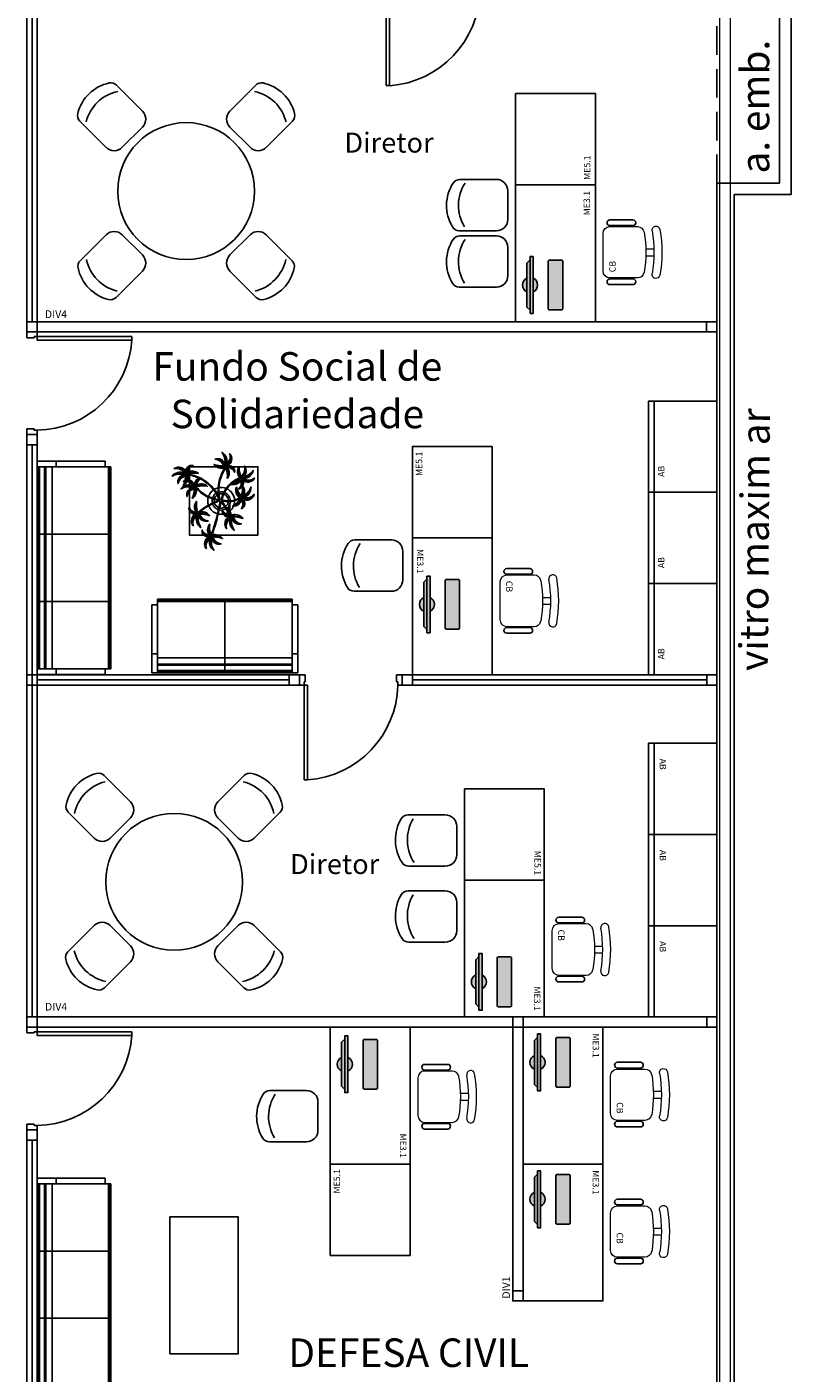
# Model space of a CAD drawing. Units: millimetres. Extents: x 2994 to 3721, y 898 to 1448.
# Drawn here: x 3514 to 3521, y 1339 to 1351 of the extents above; entities that cross this region are included whole.
import ezdxf

# ---------------------------------------------------------------- set-up
doc = ezdxf.new("R2010")
doc.units = ezdxf.units.MM
doc.linetypes.add('CONTINUO', pattern=[0])
doc.linetypes.add('HIDDEN', pattern=[0.375, 0.25, -0.125])
for name, color, linetype in [('_ARQ_DIV_INTERNA', 2, 'Continuous'), ('_ARQ_MOB', 8, 'Continuous'), ('_PAREDE', 7, 'CONTINUO'), ('AR-DIVISÓRIA', 2, 'Continuous'), ('AR-ESPECIFICAÇÕES', 1, 'Continuous'), ('ARQ-esquadrias', 2, 'Continuous'), ('ARQ-MOB', 1, 'Continuous'), ('ARQ-mobiliario', 1, 'Continuous'), ('arq-Portas', 3, 'Continuous'), ('ARQ-Z-TXT-re100', 2, 'Continuous'), ('EQUIPAMENTOS ATRIBUTADOS V1', 7, 'Continuous'), ('EQUIPAMENTOS ATRIBUTADOS V2', 6, 'Continuous'), ('mobiliário atributado', 8, 'Continuous'), ('PAREDE', 84, 'Continuous'), ('PROJEÇÃO', 8, 'HIDDEN'), ('vegetação', 74, 'Continuous')]:
    doc.layers.add(name, color=color, linetype=linetype)
doc.layers.add('Alvenaria', color=5, linetype='Continuous', lineweight=30)
doc.layers.add('VIDRO', color=140, linetype='Continuous', lineweight=5)
doc.styles.add('100RE100', font='arial.ttf', dxfattribs={"height": 0.25})
doc.styles.add('ARIAL', font='arial.ttf')
doc.styles.add('ROMANS', font='romans', dxfattribs={"height": 0.2})
doc.styles.add('SIMPLEX', font='simplex', dxfattribs={"height": 0.2})

# ---------------------------------------------------------------- blocks, each defined once
blk = doc.blocks.new('PAREDES')
at = {"layer": 'PAREDE', "linetype": 'CONTINUO'}
for p, q in [((109418.245, -75595.511), (109418.245, -75610.011)), ((109418.395, -75610.111), (109418.395, -75595.711)), ((109417.745, -75610.011), (109417.745, -75627.561)), ((109417.745, -75610.011), (109418.245, -75610.011)), ((109417.845, -75610.111), (109418.395, -75610.111)), ((109417.845, -75610.111), (109417.845, -75627.461))]:
    blk.add_line(p, q, dxfattribs=at)
at = {"layer": 'PROJEÇÃO'}
blk.add_line((109418.395, -75610.111), (109418.395, -75627.461), dxfattribs=at)
at = {"layer": 'VIDRO', "linetype": 'Continuous', "lineweight": 5}
blk.add_lwpolyline([(109418.279, -75595.765), (109418.368, -75595.765), (109418.368, -75628.987), (109418.279, -75628.987)], close=True, dxfattribs=at)
blk = doc.blocks.new('AT4')
at = {"color": 7, "linetype": 'ByBlock'}
for p, q in [((0, 0), (0, -59.5)), ((0, 0), (5, 0)), ((5, 0), (5, -59.5)), ((182, 0), (182, -59.5)), ((182, 0), (187, 0)), ((187, 0), (187, -59.5)), ((0, -16.5), (5, -16.5)), ((187, -16.5), (182, -16.5)), ((0, -59.5), (5, -59.5)), ((187, -59.5), (182, -59.5))]:
    blk.add_line(p, q, dxfattribs=at)
at = {"linetype": 'ByBlock'}
for p, q in [((5, 0), (182, 0)), ((64, -1), (5, -1)), ((64, -2), (5, -2)), ((64, -6.5), (5, -6.5)), ((64, -7.5), (5, -7.5)), ((123, -1), (64, -1)), ((64, -1), (64, -64.5)), ((123, -2), (64, -2)), ((123, -6.5), (64, -6.5)), ((123, -7.5), (64, -7.5)), ((123, -1), (182, -1)), ((123, -1), (123, -64.5)), ((123, -2), (182, -2)), ((123, -6.5), (182, -6.5)), ((123, -7.5), (182, -7.5)), ((64, -13), (5, -13)), ((123, -13), (64, -13)), ((123, -13), (182, -13)), ((5, -59.5), (5, -64.5)), ((64, -62.5), (5, -62.5)), ((64, -63.5), (5, -63.5)), ((64, -64.5), (5, -64.5)), ((123, -62.5), (64, -62.5)), ((123, -63.5), (64, -63.5)), ((123, -64.5), (64, -64.5)), ((123, -62.5), (182, -62.5)), ((123, -63.5), (182, -63.5)), ((123, -64.5), (182, -64.5)), ((182, -59.5), (182, -64.5))]:
    blk.add_line(p, q, dxfattribs=at)
blk = doc.blocks.new('COMPUTADOR')
at = {"layer": 'EQUIPAMENTOS ATRIBUTADOS V2'}
blk.add_hatch(color=255, dxfattribs=at).paths.add_polyline_path([(24.6, 10.2), (21.8, 10.2), (19, 13), (5.7, 13, 0.644926), (-6.4, 13), (-19.7, 13), (-22.4, 10.2), (-25.2, 10.2), (-25.2, 7.5), (-6.4, 7.5, 0.644926), (5.7, 7.5), (24.6, 7.5)])
h = blk.add_hatch(color=255, dxfattribs=at)
edge = h.paths.add_edge_path()
edge.add_ellipse((20.5, -17.5), major_axis=(0, 0.996), ratio=1, start_angle=180, end_angle=270)
edge.add_line((21.5, -17.5), (21.5, -6.8))
edge.add_ellipse((20.5, -6.8), major_axis=(0, 0.996), ratio=1, start_angle=270, end_angle=360)
edge.add_line((20.5, -5.8), (-21.1, -5.8))
edge.add_ellipse((-21.1, -6.8), major_axis=(0, 0.996), ratio=1, start_angle=360, end_angle=450)
edge.add_line((-22.1, -6.8), (-22.1, -17.5))
edge.add_ellipse((-21.1, -17.5), major_axis=(0, 0.996), ratio=1, start_angle=90, end_angle=180)
edge.add_line((-21.1, -18.4), (20.5, -18.4))
at = {"layer": 'EQUIPAMENTOS ATRIBUTADOS V1'}
for points in [[(-22.4, 10.2), (-19.7, 13), (19, 13), (21.8, 10.2)], [(-25.2, 10.2), (-25.2, 7.5), (24.6, 7.5), (24.6, 10.2)]]:
    blk.add_lwpolyline(points, close=True, dxfattribs=at)
at = {"layer": 'EQUIPAMENTOS ATRIBUTADOS V1', "extrusion": (-2.7133e-15, 1.29643e-14, -1)}
blk.add_lwpolyline([(-20.5, -18.4, -0.414214), (-21.5, -17.5), (-21.5, -6.8, -0.414214), (-20.5, -5.8), (21.1, -5.8, -0.414214), (22.1, -6.8), (22.1, -17.5, -0.414214), (21.1, -18.4)], format="xyb", close=True, dxfattribs=at)
at = {"layer": 'EQUIPAMENTOS ATRIBUTADOS V1'}
for start, end in [(24.362, 155.638), (204.362, 335.638)]:
    blk.add_arc((-0.3, 10.2), 6.64, start, end, dxfattribs=at)
at = {"layer": 'EQUIPAMENTOS ATRIBUTADOS V2', "style": 'ROMANS', "flags": 1}
blk.add_attdef('EQUIPAMENTO', (-58.4, -7.6), '', height=12.5, dxfattribs=at)
blk = doc.blocks.new('cadeiracombraço')
at = {"layer": '_ARQ_MOB'}
for p, q in [((-0.085, -0.079), (0.117, -0.079)), ((-0.085, -0.129), (0.117, -0.129)), ((-0.085, -0.137), (-0.085, -0.129)), ((0.036, -0.137), (0.036, -0.129)), ((-0.085, -0.587), (-0.085, -0.596)), ((0.036, -0.587), (0.036, -0.596)), ((-0.085, -0.596), (0.117, -0.596)), ((-0.085, -0.646), (0.117, -0.646))]:
    blk.add_line(p, q, dxfattribs=at)
at = {"layer": '_ARQ_MOB', "lineweight": 13}
for p, q in [((-0.145, -0.197), (-0.145, -0.527)), ((0.156, -0.137), (-0.085, -0.137)), ((0.231, -0.332), (0.3, -0.332)), ((0.231, -0.392), (0.3, -0.392)), ((-0.085, -0.587), (0.156, -0.587))]:
    blk.add_line(p, q, dxfattribs=at)
at = {"layer": '_ARQ_MOB'}
for centre, start, end in [((-0.085, -0.104), 90, 270), ((0.117, -0.104), 270, 90), ((-0.085, -0.621), 90, 270), ((0.117, -0.621), 270, 90)]:
    blk.add_arc(centre, 0.025, start, end, dxfattribs=at)
at = {"layer": '_ARQ_MOB', "lineweight": 13}
for centre, radius, start, end in [((-0.085, -0.197), 0.06, 90, 180), ((0.156, -0.197), 0.06, 10.0922, 90), ((-0.771, -0.362), 1.002, 349.9078, 10.0922), ((0.319, -0.168), 0.035, 10.0922, 190.0922), ((-0.771, -0.362), 1.072, 349.9078, 10.0922), ((-0.771, -0.362), 1.142, 349.9078, 10.0922), ((-0.085, -0.527), 0.06, 180, 270), ((0.156, -0.527), 0.06, 270, 349.9078), ((0.319, -0.556), 0.035, 169.9078, 349.9078)]:
    blk.add_arc(centre, radius, start, end, dxfattribs=at)
blk = doc.blocks.new('heahaeh')
at = {"layer": 'arq-Portas', "color": 2}
for p, q in [((0.003, 0), (0.053, 0)), ((0.003, -0.09), (0.003, 0)), ((0.053, 0), (0.053, -0.063)), ((0.853, 0), (0.853, -0.063)), ((0.903, 0), (0.853, 0)), ((0.903, 0), (0.903, -0.09)), ((0.042, -0.09), (0.003, -0.09)), ((0.053, -0.063), (0.042, -0.063)), ((0.042, -0.063), (0.042, -0.09)), ((0.832, -0.92), (0.832, -0.09)), ((0.832, -0.09), (0.863, -0.09)), ((0.853, -0.063), (0.863, -0.063)), ((0.863, -0.063), (0.863, -0.09)), ((0.863, -0.09), (0.903, -0.09)), ((0.863, -0.09), (0.863, -0.92)), ((0.863, -0.92), (0.832, -0.92)), ((0.863, -0.92), (0.832, -0.92))]:
    blk.add_line(p, q, dxfattribs=at)
at = {"layer": 'arq-Portas', "color": 1}
blk.add_ellipse((0.881, -0.083), major_axis=(-0.581, 0.611), ratio=0.991605, start_param=0.823309, end_param=2.318284, dxfattribs=at)
blk = doc.blocks.new('CF')
at = {"layer": '_ARQ_MOB'}
for p, q in [((-0.225, 0.421), (-0.225, 0.1)), ((0.225, 0.1), (0.225, 0.426)), ((-0.125, 0), (0.125, 0))]:
    blk.add_line(p, q, dxfattribs=at)
for centre, radius, start, end in [((-0.155, 0.421), 0.07, 123.0538, 180.01), ((0.004, 0.176), 0.362, 58.8407, 123.0538), ((0.155, 0.426), 0.07, 0.01, 58.8407), ((0.004, 0.071), 0.362, 58.8407, 123.0538), ((-0.125, 0.1), 0.1, 180.01, 270.01), ((0.125, 0.1), 0.1, 270.01, 0.01)]:
    blk.add_arc(centre, radius, start, end, dxfattribs=at)
blk = doc.blocks.new('AB')
at = {"layer": '_ARQ_MOB'}
blk.add_line((0, 0.55), (-0.8, 0.55), dxfattribs=at)
blk.add_lwpolyline([(-0.8, 0.6), (0, 0.6), (0, 0), (-0.8, 0)], close=True, dxfattribs=at)
blk = doc.blocks.new('nytkt')
at = {"layer": 'vegetação'}
for points in [[(96.377, 22.444, -0.044702), (96.31, 22.436, -0.292875), (96.427, 22.547, 0.812627), (96.428, 22.55, 0.440709), (96.291, 22.455, -0.206766), (96.313, 22.639, 0.841054), (96.311, 22.64, 0.319879), (96.263, 22.455, 0.02291), (96.241, 22.475, -0.295227), (96.201, 22.605, 0.840529), (96.199, 22.606, 0.48816), (96.252, 22.43, 0.53881), (96.154, 22.322, 0.789131), (96.156, 22.322, -0.350883), (96.256, 22.402, 0.333646), (96.271, 22.242, 0.753256), (96.273, 22.243, -0.110832), (96.279, 22.393, 0.082444), (96.282, 22.407)], [(96.284, 22.453, -0.167514), (96.291, 22.609, 0.258979), (96.27, 22.458, 0.258979)], [(96.251, 22.423, 0.444917), (96.158, 22.348, -0.285632), (96.256, 22.409, -0.285632)], [(96.258, 22.45, 0.022882), (96.237, 22.47, -0.224907), (96.19, 22.572, 0.398073), (96.254, 22.436, 0.398073)], [(96.272, 22.395, 0.095102), (96.263, 22.263, -0.287922), (96.261, 22.398, -0.287922)], [(96.282, 22.407, 0.075824), (96.28, 22.419)], [(96.282, 22.42, 0.078004), (96.293, 22.409, 0.117247)], [(96.293, 22.409, 0.05012), (96.301, 22.405, 0.117247), (96.37, 22.407, 0.75503)], [(96.303, 22.438, -0.241152), (96.397, 22.546, 0.361333), (96.297, 22.454, 0.361333)], [(96.31, 22.429, 0.083524), (96.436, 22.455, -0.262783), (96.302, 22.411, -0.262783)], [(96.37, 22.407, 0.314795), (96.445, 22.296, 0.395574), (96.346, 22.229, 0.789131)], [(96.37, 22.407, 0.037459), (96.391, 22.415, 0.75503)], [(96.377, 22.444, -0.067497), (96.392, 22.472, -0.840529), (96.394, 22.471, 0.048726), (96.39, 22.447, 0.048726)], [(96.39, 22.447, -0.008334), (96.377, 22.444, -0.292875)], [(96.377, 22.409, 0.320309), (96.447, 22.303, 0.398073)], [(96.451, 22.317, 0.022882), (96.43, 22.337, -0.171581), (96.385, 22.412, 0.398073)], [(96.391, 22.415, 0.140871), (96.455, 22.468, 0.75503), (96.453, 22.47, -0.044425), (96.39, 22.447, -0.292875)], [(96.499, 22.27, 0.293157), (96.647, 22.334, 0.75503), (96.646, 22.336, -0.097712), (96.503, 22.302, -0.292875), (96.62, 22.414, 0.812627), (96.62, 22.416, 0.440709), (96.483, 22.321, -0.206766), (96.506, 22.505, 0.841054), (96.504, 22.507, 0.319879), (96.456, 22.322, 0.02291), (96.434, 22.342, -0.174474), (96.391, 22.415)], [(96.477, 22.319, -0.167514), (96.484, 22.476, 0.258979), (96.462, 22.324, 0.258979)], [(96.496, 22.304, -0.241152), (96.59, 22.412, 0.361333), (96.49, 22.32, 0.361333)], [(96.861, 22.25, -0.097873), (96.845, 22.254, 0.110832), (96.695, 22.269, -0.753256), (96.694, 22.271, -0.333646), (96.855, 22.277, 0.350883), (96.781, 22.381, -0.789131), (96.781, 22.383, -0.53881), (96.883, 22.279, -0.48816), (97.062, 22.321, -0.840529), (97.061, 22.319, 0.295227), (96.929, 22.286, -0.02291), (96.908, 22.266, -0.319879), (97.09, 22.207, -0.841054), (97.088, 22.205, 0.206766), (96.906, 22.239, -0.440709), (96.992, 22.096, -0.812627), (96.99, 22.096, 0.292875), (96.886, 22.221, 0.097712), (96.911, 22.076, -0.75503), (96.909, 22.074, -0.288372), (96.853, 22.223, -0.128627)], [(96.346, 22.229, 0.061423), (96.344, 22.208, 0.789131)], [(96.344, 22.208, 0.056239), (96.347, 22.188, 0.789131), (96.349, 22.188, -0.017017), (96.35, 22.195, 0.333646)], [(96.35, 22.195, -0.036726), (96.356, 22.209, 0.333646)], [(96.444, 22.29, 0.444917), (96.351, 22.214, -0.285632), (96.448, 22.275, -0.285632)], [(96.356, 22.209, -0.291603), (96.448, 22.268, 0.333646), (96.464, 22.108, 0.753256), (96.466, 22.109, -0.110832), (96.472, 22.26, 0.099661), (96.474, 22.276)], [(96.465, 22.261, 0.095102), (96.456, 22.13, -0.287922), (96.454, 22.265, -0.287922)], [(96.622, 22.089, 0.118258), (96.474, 22.276, 0.200493)], [(96.503, 22.296, 0.083524), (96.629, 22.322, -0.262783), (96.495, 22.278, -0.262783)], [(96.632, 22.092, 0.107708), (96.499, 22.27, 0.190798)], [(96.847, 22.26, 0.095102), (96.716, 22.278, -0.287922), (96.851, 22.271, -0.287922)], [(96.861, 22.25, 0.049661), (96.75, 22.089, 0.00073)], [(96.853, 22.223, 0.042615), (96.76, 22.085, 0.406528)], [(96.877, 22.28, 0.444917), (96.807, 22.378, -0.285632), (96.862, 22.276, -0.285632)], [(96.853, 22.223, -0.013351), (96.855, 22.231, -0.128627), (96.872, 22.25)], [(96.879, 22.221, 0.083524), (96.897, 22.094, -0.262783), (96.862, 22.229, -0.262783)], [(96.871, 22.251, -0.060448), (96.861, 22.25, 0.110832)], [(96.888, 22.227, -0.241152), (96.99, 22.127, 0.361333), (96.904, 22.232, 0.361333)], [(96.903, 22.271, 0.022882), (96.925, 22.291, -0.224907), (97.029, 22.332, 0.398073), (96.889, 22.276, 0.398073)], [(96.904, 22.245, -0.167514), (97.06, 22.228, 0.258979), (96.91, 22.259, 0.258979)], [(97.217, 22.053, -0.157623), (97.191, 22.056, 0.110832), (97.041, 22.071, -0.753256), (97.04, 22.073, -0.333646), (97.201, 22.079, 0.350883), (97.127, 22.183, -0.789131), (97.127, 22.185, -0.53881), (97.229, 22.081, -0.48816), (97.408, 22.123, -0.840529), (97.407, 22.121, 0.295227), (97.275, 22.088, -0.02291), (97.254, 22.068, -0.319879), (97.436, 22.008, -0.841054), (97.434, 22.007, 0.206766), (97.252, 22.04, -0.440709), (97.338, 21.898, -0.812627), (97.336, 21.898, 0.292875), (97.232, 22.022, 0.097712), (97.257, 21.877, -0.75503), (97.255, 21.876, -0.30289), (97.201, 22.033, -0.128627)], [(97.223, 22.082, 0.444917), (97.153, 22.179, -0.285632), (97.208, 22.078, -0.285632)], [(96.174, 21.835, 0.093908), (96.186, 21.849, 0.30289), (96.138, 22.008, 0.75503), (96.136, 22.007, -0.097712), (96.155, 21.861, -0.292875), (96.056, 21.989, 0.812627), (96.054, 21.989, 0.440709), (96.135, 21.844, -0.206766), (95.954, 21.884, 0.841054), (95.952, 21.883, 0.319879), (96.132, 21.817, 0.02291), (96.109, 21.797, -0.295227), (95.976, 21.769, 0.840529), (95.975, 21.767, 0.48816), (96.156, 21.803, 0.53881), (96.253, 21.694, 0.789131), (96.254, 21.696, -0.350883), (96.184, 21.804, 0.333646), (96.345, 21.803, 0.753256), (96.344, 21.805, -0.110832), (96.195, 21.826, 0.055091), (96.186, 21.829)], [(96.162, 21.861, 0.083524), (96.149, 21.988, -0.262783), (96.179, 21.851, -0.262783)], [(96.489, 21.943, -0.068446), (96.665, 21.931, 0.080331), (96.622, 22.089, 0.200493)], [(96.75, 22.089, 0.044543), (96.679, 21.929, 0.00073), (96.677, 21.929, 0.081417), (96.632, 22.092, 0.190798)], [(96.76, 22.085, 0.044738), (96.69, 21.926, 0.406528), (96.694, 21.912), (96.697, 21.913, 0.012137), (96.881, 21.953)], [(96.881, 21.953, 0.02246), (97.217, 22.053)], [(97.201, 22.033), (97.171, 22.024, -0.018419), (96.884, 21.942, 0.061468)], [(97.193, 22.062, 0.095102), (97.062, 22.08, -0.287922), (97.197, 22.073, -0.287922)], [(97.201, 22.033, -0.128627), (97.217, 22.052)], [(97.225, 22.022, 0.083524), (97.243, 21.895, -0.262783), (97.208, 22.031, -0.262783)], [(97.217, 22.053, 0.000014), (97.217, 22.053)], [(97.234, 22.029, -0.241152), (97.336, 21.928, 0.361333), (97.25, 22.034, 0.361333)], [(97.249, 22.073, 0.022882), (97.271, 22.093, -0.224907), (97.375, 22.134, 0.398073), (97.235, 22.078, 0.398073)], [(97.25, 22.047, -0.167514), (97.406, 22.03, 0.258979), (97.256, 22.061, 0.258979)], [(96.136, 21.837, -0.167514), (95.981, 21.86, 0.258979), (96.13, 21.823, 0.258979)], [(96.136, 21.811, 0.022882), (96.114, 21.792, -0.224907), (96.008, 21.755, 0.398073), (96.15, 21.806, 0.398073)], [(96.153, 21.855, -0.241152), (96.055, 21.959, 0.361333), (96.136, 21.85, 0.361333)], [(96.162, 21.801, 0.444917), (96.228, 21.701, -0.285632), (96.177, 21.804, -0.285632)], [(96.169, 21.831, 0.034305), (96.174, 21.835, 0.30289)], [(96.186, 21.829, 0.103266), (96.169, 21.83)], [(96.174, 21.835, -0.130846), (96.489, 21.943, 0.200366)], [(96.487, 21.932, 0.12707), (96.186, 21.829)], [(96.192, 21.82, 0.095102), (96.323, 21.797, -0.287922), (96.188, 21.809, -0.287922)], [(96.339, 21.621, -0.140411), (96.499, 21.821)], [(96.503, 21.81, 0.048769), (96.437, 21.752)], [(96.499, 21.821, -0.074898), (96.622, 21.883), (96.67, 21.899), (96.666, 21.916), (96.649, 21.923), (96.643, 21.924, 0.061541), (96.487, 21.932)], [(96.674, 21.694, 0.139201), (96.673, 21.885, 0.103259), (96.503, 21.81)], [(96.685, 21.694, 0.136241), (96.684, 21.887, -0.04357), (96.702, 21.881, 0.039326), (96.832, 21.796, 0.039326)], [(96.884, 21.942, -0.011949), (96.695, 21.901, 0.050913), (96.861, 21.793, 0.061468)], [(96.898, 21.776, -0.007402), (96.898, 21.772, 0.333646), (96.737, 21.767, 0.753256), (96.738, 21.765, -0.073477), (96.838, 21.762, 0.159263)], [(96.89, 21.756, 0.095102), (96.759, 21.774, -0.287922), (96.894, 21.767, -0.287922)], [(96.887, 21.867, 0.190546), (96.824, 21.879, 0.789131), (96.824, 21.877, -0.174503), (96.88, 21.836, 0.333646)], [(96.919, 21.776, 0.444917), (96.85, 21.873, -0.285632), (96.905, 21.772, -0.285632)], [(96.861, 21.793, 0.010522), (96.898, 21.776, 0.061468)], [(96.88, 21.836, -0.158607), (96.898, 21.776, 0.333646)], [(96.914, 21.745, 0.128627), (96.898, 21.727, 0.30289), (96.952, 21.57, 0.75503), (96.953, 21.571, -0.097712), (96.929, 21.716, -0.292875), (97.033, 21.592, 0.812627), (97.035, 21.592, 0.440709), (96.948, 21.734, -0.206766), (97.131, 21.701, 0.841054), (97.132, 21.702, 0.319879), (96.951, 21.762, 0.02291), (96.972, 21.782, -0.295227), (97.104, 21.815, 0.840529), (97.105, 21.817, 0.48816), (96.926, 21.774, 0.315838), (96.887, 21.867, 0.789131)], [(96.946, 21.767, 0.022882), (96.967, 21.787, -0.224907), (97.072, 21.828, 0.398073), (96.932, 21.772, 0.398073)], [(96.339, 21.621, 0.302657), (96.173, 21.63, 0.75503), (96.174, 21.627, -0.097712), (96.317, 21.596, -0.292875), (96.163, 21.546, 0.812627), (96.162, 21.544, 0.440709), (96.327, 21.571, -0.206766), (96.227, 21.415, 0.841054), (96.228, 21.412, 0.319879), (96.351, 21.559, 0.02291), (96.362, 21.531, -0.295227), (96.343, 21.397, 0.840529), (96.345, 21.395, 0.48816), (96.372, 21.577, 0.287546), (96.465, 21.573, 0.789131)], [(96.323, 21.592, -0.241152), (96.192, 21.535, 0.361333), (96.321, 21.575, 0.361333)], [(96.32, 21.603, 0.083524), (96.195, 21.633, -0.262783), (96.335, 21.616, -0.262783)], [(96.333, 21.57, -0.167514), (96.26, 21.432, 0.258979), (96.345, 21.56, 0.258979)], [(96.346, 21.61, 0.068839), (96.339, 21.621, 0.000213), (96.339, 21.621, 0.75503)], [(96.35, 21.599, 0.059263), (96.346, 21.61, 0.000213)], [(96.431, 21.746, -0.10398), (96.364, 21.622, 0.155552), (96.35, 21.599)], [(96.358, 21.561, 0.022882), (96.368, 21.534, -0.224907), (96.367, 21.421, 0.398073), (96.368, 21.572, 0.398073)], [(96.369, 21.617, 0.095102), (96.434, 21.732, -0.287922), (96.377, 21.609, -0.287922)], [(96.376, 21.583, 0.444917), (96.493, 21.611, -0.285632), (96.378, 21.598, -0.285632)], [(96.476, 21.581, 0.179344), (96.507, 21.632, 0.789131), (96.505, 21.633, -0.350883), (96.381, 21.604, 0.327264), (96.437, 21.752, 0.753256)], [(96.437, 21.752, 0.005753), (96.436, 21.755, 0.753256), (96.434, 21.755, -0.006774), (96.431, 21.746, 0.155552)], [(96.465, 21.573, 0.382347), (96.616, 21.575, -0.206766), (96.48, 21.448, 0.841054), (96.48, 21.446, 0.319879), (96.636, 21.556, 0.02291), (96.64, 21.527, -0.295227), (96.588, 21.402, 0.840529), (96.589, 21.4, 0.48816), (96.661, 21.569, 0.53881), (96.806, 21.588, 0.789131), (96.804, 21.589, -0.350883), (96.676, 21.592, 0.304902), (96.768, 21.711, 0.753256)], [(96.465, 21.573, 0.036778), (96.476, 21.581, 0.789131)], [(96.476, 21.581, 0.244875), (96.613, 21.601, 0.097712), (96.482, 21.668, -0.75503), (96.482, 21.67, -0.30289), (96.64, 21.62, -0.017491), (96.641, 21.616)], [(96.617, 21.596, -0.241152), (96.476, 21.574, 0.361333), (96.611, 21.58, 0.361333)], [(96.617, 21.607, 0.083524), (96.504, 21.668, -0.262783), (96.635, 21.615, -0.262783)], [(96.622, 21.572, -0.167514), (96.516, 21.456, 0.258979), (96.63, 21.559, 0.258979)], [(96.641, 21.616, 0.060528), (96.674, 21.694, 0.152798)], [(96.641, 21.616, -0.083658), (96.645, 21.601)], [(96.753, 21.705, -0.093474), (96.664, 21.614, 0.155552), (96.645, 21.595)], [(96.645, 21.601, 0.070781), (96.685, 21.694, -0.04357)], [(96.645, 21.601, -0.026979), (96.645, 21.595)], [(96.667, 21.573, 0.444917), (96.786, 21.571, -0.285632), (96.672, 21.587, -0.285632)], [(96.668, 21.608, 0.095102), (96.76, 21.703, -0.287922), (96.674, 21.599, -0.287922)], [(96.768, 21.711, 0.02609), (96.768, 21.725, 0.753256), (96.766, 21.725, -0.01718), (96.753, 21.705, 0.159263)], [(96.838, 21.762, -0.037053), (96.888, 21.75, 0.155552), (96.914, 21.745)], [(96.922, 21.716, 0.083524), (96.94, 21.589, -0.262783), (96.904, 21.725, -0.262783)], [(96.931, 21.723, -0.241152), (97.033, 21.622, 0.361333), (96.947, 21.728, 0.361333)], [(96.947, 21.741, -0.167514), (97.103, 21.724, 0.258979), (96.953, 21.755, 0.258979)], [(96.643, 21.557, 0.022882), (96.647, 21.528, -0.224907), (96.617, 21.419, 0.398073), (96.656, 21.565, 0.398073)]]:
    blk.add_lwpolyline(points, format="xyb", dxfattribs=at)
for centre in [(96.279, 22.426), (96.472, 22.292), (96.877, 22.252), (97.223, 22.054), (96.163, 21.829), (96.35, 21.592), (96.644, 21.589), (96.92, 21.748)]:
    blk.add_circle(centre, 0.0064, dxfattribs=at)
for centre, radius, start, end in [((96.254, 22.349), 0.0805, 76.4953, 91.4297), ((96.305, 22.38), 0.0538, 126.3631, 155.858), ((97.737, 23.155), 1.631, 205.3958, 206.3463), ((96.068, 22.542), 0.239, 332.4764, 338.4693), ((96.896, 22.49), 0.62, 187.6771, 207.0456), ((96.259, 22.548), 0.123, 282.0912, 294.4917), ((96.896, 22.49), 0.609, 187.5779, 205.3498), ((96.896, 22.49), 0.62, 208.3632, 231.8794), ((96.896, 22.49), 0.609, 207.4362, 231.7816), ((96.447, 22.216), 0.0805, 76.4953, 91.4297), ((96.497, 22.246), 0.0538, 126.3631, 155.858), ((97.929, 23.021), 1.631, 205.3958, 206.3463), ((96.261, 22.409), 0.239, 332.4764, 338.4693), ((96.433, 22.274), 0.0419, 2.3348, 15.7659), ((96.513, 22.316), 0.0491, 217.5003, 246.8184), ((96.452, 22.414), 0.123, 282.0912, 294.4917), ((96.523, 22.418), 0.15, 258.7715, 260.8202), ((96.83, 22.229), 0.0538, 32.8644, 62.3594), ((97, 22.264), 0.123, 188.5925, 200.9931), ((96.803, 22.282), 0.0805, 342.9966, 357.9311), ((97.516, 20.753), 1.631, 111.8972, 112.8476), ((97.007, 22.455), 0.239, 238.9778, 244.9707), ((96.687, 21.897), 0.203, 148.7507, 166.7521), ((96.896, 22.49), 0.62, 231.8794, 242.3099), ((96.687, 21.897), 0.203, 108.7105, 145.5573), ((96.896, 22.49), 0.609, 231.7816, 245.5421), ((96.687, 21.897), 0.138, 107.6223, 145.8962), ((96.687, 21.897), 0.109, 108.1043, 145.0238), ((96.687, 21.897), 0.203, 71.8881, 105.5037), ((96.687, 21.897), 0.138, 76.1579, 102.9417), ((96.687, 21.897), 0.109, 78.924, 102.2058), ((96.687, 21.897), 0.109, 18.9306, 72.9454), ((96.687, 21.897), 0.138, 17.6434, 71.4224), ((96.687, 21.897), 0.203, 16.287, 68.6663), ((97.176, 22.031), 0.0538, 32.8644, 62.3594), ((97.346, 22.066), 0.123, 188.5925, 200.9931), ((97.149, 22.083), 0.0805, 342.9966, 357.9311), ((97.862, 20.554), 1.631, 111.8972, 112.8476), ((97.353, 22.257), 0.239, 238.9778, 244.9707), ((95.582, 23.352), 1.631, 289.6868, 290.6373), ((96.025, 21.631), 0.239, 56.7674, 62.7603), ((96.039, 21.822), 0.123, 6.3822, 18.7827), ((96.236, 21.797), 0.0805, 160.7862, 175.7207), ((96.211, 21.85), 0.0538, 210.654, 240.149), ((96.687, 21.897), 0.203, 170.0563, 201.9915), ((96.687, 21.897), 0.203, 205.2401, 266.3089), ((96.687, 21.897), 0.138, 164.6246, 197.5771), ((96.687, 21.897), 0.138, 150.5738, 159.7593), ((96.687, 21.897), 0.138, 202.2927, 269.3964), ((96.687, 21.897), 0.109, 161.3306, 195.5323), ((96.687, 21.897), 0.109, 201.4538, 269.8825), ((96.687, 21.897), 0.109, 150.9275, 155.1547), ((96.687, 21.897), 0.138, 274.1038, 293.0704), ((96.687, 21.897), 0.109, 275.7878, 322.7878), ((96.687, 21.897), 0.138, 306.7183, 323.927), ((96.687, 21.897), 0.109, 328.6882, 12.9542), ((96.687, 21.897), 0.138, 328.6104, 12.8868), ((96.687, 21.897), 0.203, 329.3951, 342.694), ((96.687, 21.897), 0.203, 351.6338, 13.0154), ((96.873, 21.725), 0.0538, 32.8644, 62.3594), ((96.845, 21.777), 0.0805, 342.9966, 357.9311), ((96.315, 21.474), 0.123, 76.6676, 89.0681), ((96.49, 21.397), 0.239, 127.0528, 133.0457), ((96.767, 21.442), 0.453, 137.8048, 158.2226), ((94.72, 21.56), 1.631, 359.9722, 0.9227), ((96.405, 21.651), 0.0805, 231.0717, 246.0061), ((96.346, 21.645), 0.0538, 280.9395, 310.4344), ((96.58, 21.483), 0.123, 62.0331, 74.4336), ((96.73, 21.364), 0.239, 112.4183, 118.4113), ((95.059, 21.969), 1.631, 345.3378, 346.2882), ((96.712, 21.631), 0.0805, 216.4372, 231.3717), ((96.653, 21.641), 0.0538, 266.305, 295.7999), ((96.687, 21.897), 0.203, 269.5763, 289.2079), ((96.687, 21.897), 0.203, 293.5669, 318.4822), ((97.043, 21.76), 0.123, 188.5925, 200.9931), ((97.559, 20.248), 1.631, 111.8972, 112.8476), ((97.049, 21.951), 0.239, 238.9778, 244.9707)]:
    blk.add_arc(centre, radius, start, end, dxfattribs=at)
blk = doc.blocks.new('AT3')
at = {"color": 7, "linetype": 'ByBlock'}
for p, q in [((0, 0), (0, -59.5)), ((0, 0), (5, 0)), ((5, 0), (5, -59.5)), ((123, 0), (123, -59.5)), ((123, 0), (128, 0)), ((128, 0), (128, -59.5)), ((0, -16.5), (5, -16.5)), ((128, -16.5), (123, -16.5)), ((0, -59.5), (5, -59.5)), ((128, -59.5), (123, -59.5))]:
    blk.add_line(p, q, dxfattribs=at)
at = {"linetype": 'ByBlock'}
for p, q in [((5, 0), (123, 0)), ((64, -1), (5, -1)), ((64, -2), (5, -2)), ((64, -6.5), (5, -6.5)), ((64, -7.5), (5, -7.5)), ((93.5, -1), (34.5, -1)), ((93.5, -2), (34.5, -2)), ((93.5, -6.5), (34.5, -6.5)), ((93.5, -7.5), (34.5, -7.5)), ((64, -1), (64, -64.5)), ((64, -1), (123, -1)), ((64, -2), (123, -2)), ((64, -6.5), (123, -6.5)), ((64, -7.5), (123, -7.5)), ((64, -13), (5, -13)), ((93.5, -13), (34.5, -13)), ((64, -13), (123, -13)), ((5, -59.5), (5, -64.5)), ((64, -62.5), (5, -62.5)), ((64, -63.5), (5, -63.5)), ((64, -64.5), (5, -64.5)), ((93.5, -62.5), (34.5, -62.5)), ((93.5, -63.5), (34.5, -63.5)), ((93.5, -64.5), (34.5, -64.5)), ((64, -62.5), (123, -62.5)), ((64, -63.5), (123, -63.5)), ((64, -64.5), (123, -64.5)), ((123, -59.5), (123, -64.5))]:
    blk.add_line(p, q, dxfattribs=at)

msp = doc.modelspace()

# ---------------------------------------------------------------- linework, layer by layer
at = {"layer": '_ARQ_DIV_INTERNA'}
for points in [[(3518.4585, 1342.4299), (3518.4585, 1342.5199), (3518.5485, 1342.5199), (3518.5485, 1342.4299)], [(3518.5485, 1340.1199), (3518.4585, 1340.1199), (3518.4585, 1342.4299), (3518.5485, 1342.4299)], [(3518.4585, 1340.1199), (3518.4585, 1340.0299), (3518.5485, 1340.0299), (3518.5485, 1340.1199)]]:
    msp.add_lwpolyline(points, close=True, dxfattribs=at)
at = {"layer": 'AR-DIVISÓRIA', "color": 1, "ltscale": 0.501}
for p, q in [((3514.2435, 1351.515, 0), (3514.2435, 1348.6154)), ((3514.2435, 1342.5199), (3514.2435, 1347.5354, 0)), ((3514.2885, 1345.4749), (3516.4985, 1345.4749)), ((3520.1585, 1345.4749), (3517.5785, 1345.4749)), ((3514.2435, 1338.4299), (3514.2435, 1341.4399))]:
    msp.add_line(p, q, dxfattribs=at)
at = {"layer": 'AR-DIVISÓRIA', "color": 3, "ltscale": 0.501, "elevation": 0}
for points in [[(3514.1985, 1348.6154), (3514.2885, 1348.6154), (3514.2885, 1353.7305), (3514.1985, 1353.7305)], [(3514.2885, 1348.6154), (3514.2885, 1348.5254), (3520.1581, 1348.5254), (3520.1581, 1348.6154)], [(3520.1581, 1348.5254), (3520.2481, 1348.5254), (3520.2481, 1348.6154), (3520.1581, 1348.6154)], [(3520.1581, 1348.5254), (3520.2481, 1348.5254), (3520.2481, 1348.6154), (3520.1581, 1348.6154)], [(3514.1985, 1347.6254), (3514.2885, 1347.6254), (3514.2885, 1347.5354), (3514.1985, 1347.5354)]]:
    msp.add_lwpolyline(points, close=True, dxfattribs=at)
at = {"layer": 'AR-DIVISÓRIA', "color": 3, "ltscale": 0.501}
for points in [[(3514.2885, 1348.5254), (3514.1985, 1348.5254), (3514.1985, 1348.6154), (3514.2885, 1348.6154)], [(3514.1985, 1348.5254), (3514.2885, 1348.5254), (3514.2885, 1348.6154), (3514.1985, 1348.6154)], [(3514.1985, 1348.6154), (3514.2885, 1348.6154), (3514.2885, 1348.5254), (3514.1985, 1348.5254)], [(3514.1985, 1348.6154), (3514.1985, 1348.5254), (3514.2885, 1348.5254), (3514.2885, 1348.6154)], [(3514.1985, 1348.6154), (3514.2885, 1348.6154), (3514.2885, 1348.5254), (3514.1985, 1348.5254)], [(3514.1985, 1342.5199), (3514.2885, 1342.5199), (3514.2885, 1347.5354), (3514.1985, 1347.5354)], [(3514.2885, 1345.4299), (3514.1985, 1345.4299), (3514.1985, 1345.5199), (3514.2885, 1345.5199)], [(3514.1985, 1345.4299), (3514.2885, 1345.4299), (3514.2885, 1345.5199), (3514.1985, 1345.5199)], [(3514.2885, 1345.5199), (3514.2885, 1345.4299), (3516.4985, 1345.4299), (3516.4985, 1345.5199)], [(3516.4985, 1345.5199), (3516.4985, 1345.4299), (3516.5885, 1345.4299), (3516.5885, 1345.5199)], [(3516.4985, 1345.5199), (3516.5885, 1345.5199), (3516.5885, 1345.4299), (3516.4985, 1345.4299)], [(3517.5785, 1345.5199), (3517.5785, 1345.4299), (3517.4885, 1345.4299), (3517.4885, 1345.5199)], [(3517.5785, 1345.5199), (3517.4885, 1345.5199), (3517.4885, 1345.4299), (3517.5785, 1345.4299)], [(3520.1585, 1345.5199), (3520.1585, 1345.4299), (3517.5785, 1345.4299), (3517.5785, 1345.5199)], [(3520.2485, 1345.5199), (3520.2485, 1345.4299), (3520.1585, 1345.4299), (3520.1585, 1345.5199)], [(3520.2485, 1345.5199), (3520.1585, 1345.5199), (3520.1585, 1345.4299), (3520.2485, 1345.4299)], [(3514.1985, 1342.4299), (3514.2885, 1342.4299), (3514.2885, 1342.5199), (3514.1985, 1342.5199)], [(3514.2885, 1342.4299), (3514.2885, 1342.5199), (3520.1587, 1342.5199), (3520.1585, 1342.4299)], [(3520.2485, 1342.4299), (3520.2485, 1342.5199), (3520.1585, 1342.5199), (3520.1585, 1342.4299)], [(3514.1985, 1341.4399), (3514.2885, 1341.4399), (3514.2885, 1341.5299), (3514.1985, 1341.5299)], [(3514.1985, 1341.4399), (3514.1985, 1341.5299), (3514.2885, 1341.5299), (3514.2885, 1341.4399)], [(3514.1985, 1338.4299), (3514.2885, 1338.4299), (3514.2885, 1341.4399), (3514.1985, 1341.4399)]]:
    msp.add_lwpolyline(points, close=True, dxfattribs=at)
at = {"layer": 'ARQ-MOB'}
for points in [[(3515.6236, 1347.3443), (3515.6236, 1346.7443), (3516.2236, 1346.7443), (3516.2236, 1347.3443)], [(3515.4516, 1339.5673), (3516.0516, 1339.5673), (3516.0516, 1340.7673), (3515.4516, 1340.7673)]]:
    msp.add_lwpolyline(points, close=True, dxfattribs=at)
for centre in [(3515.5944, 1349.7607, 0), (3515.4898, 1343.705)]:
    msp.add_circle(centre, 0.6, dxfattribs=at)
at = {"layer": 'ARQ-mobiliario', "elevation": 0}
for points in [[(3518.4828, 1349.8154), (3518.4828, 1350.6154), (3519.1828, 1350.6154), (3519.1828, 1349.8154)], [(3518.4828, 1349.8154), (3518.4828, 1348.6154), (3519.1828, 1348.6154), (3519.1828, 1349.8154)]]:
    msp.add_lwpolyline(points, close=True, dxfattribs=at)
at = {"layer": 'ARQ-mobiliario'}
for points in [[(3518.2785, 1347.5199), (3518.2785, 1346.7199), (3517.5785, 1346.7199), (3517.5785, 1347.5199)], [(3517.5785, 1345.5199), (3517.5785, 1346.7199), (3518.2785, 1346.7199), (3518.2785, 1345.5199)], [(3518.0343, 1344.5199), (3518.0343, 1343.7199), (3518.7343, 1343.7199), (3518.7343, 1344.5199)], [(3518.0343, 1342.5199), (3518.0343, 1343.7199), (3518.7343, 1343.7199), (3518.7343, 1342.5199)], [(3516.8585, 1341.2299), (3516.8585, 1342.4299), (3517.5585, 1342.4299), (3517.5585, 1341.2299)], [(3518.5485, 1342.4299), (3518.5485, 1341.2299), (3519.2485, 1341.2299), (3519.2485, 1342.4299)], [(3517.5585, 1341.2299), (3517.5585, 1340.4299), (3516.8585, 1340.4299), (3516.8585, 1341.2299)], [(3518.5485, 1341.2299), (3518.5485, 1340.0299), (3519.2485, 1340.0299), (3519.2485, 1341.2299)]]:
    msp.add_lwpolyline(points, close=True, dxfattribs=at)

# ---------------------------------------------------------------- block references
at = {"layer": '_ARQ_MOB', "linetype": 'Continuous', "xscale": -1, "rotation": 180}
for p in [(3519.3949, 1348.862, 0), (3519.4607, 1341.4765, 0), (3519.4607, 1340.2765, 0)]:
    msp.add_blockref('cadeiracombraço', p, dxfattribs=at)
at = {"layer": '_ARQ_MOB', "linetype": 'Continuous'}
for p in [(3518.4907, 1346.5304, 0), (3518.9465, 1343.4732, 0), (3517.7707, 1342.1832, 0)]:
    msp.add_blockref('cadeiracombraço', p, dxfattribs=at)
at = {"layer": 'Alvenaria', "rotation": 180}
msp.add_blockref('PAREDES', (112938.6433, -74260.281), dxfattribs=at)
at = {"layer": 'ARQ-esquadrias', "lineweight": 0, "xscale": -1}
for p in [(3518.211, 1351.6054, 0), (3517.4915, 1345.5199)]:
    msp.add_blockref('heahaeh', p, dxfattribs=at)
at = {"layer": 'ARQ-esquadrias', "lineweight": 0, "rotation": 90.00000000000001}
for p in [(3514.1985, 1347.6224), (3514.1985, 1341.5269)]:
    msp.add_blockref('heahaeh', p, dxfattribs=at)
at = {"layer": 'ARQ-MOB'}
for name, p, xscale, yscale, zscale, rotation in [('AT4', (3514.2885, 1347.3926), -0.009999999999991379, 0.009999999999991379, 0.009999999999991379, 90), ('AT3', (3515.2931, 1345.5379), -0.009999999999990905, 0.009999999999990905, 0.009999999999990905, 180), ('AT4', (3514.2885, 1341.1081), -0.009999999999991379, 0.009999999999991379, 0.009999999999991379, 90)]:
    msp.add_blockref(name, p, dxfattribs=dict(at, xscale=xscale, yscale=yscale, zscale=zscale, rotation=rotation))
at = {"layer": 'ARQ-mobiliario', "rotation": 89.99999999999999}
for p in [(3520.2485, 1347.9199), (3520.2485, 1347.1199), (3520.2485, 1346.3199)]:
    msp.add_blockref('AB', p, dxfattribs=at)
at = {"layer": 'ARQ-mobiliario', "xscale": -1, "rotation": 90}
for p in [(3520.2485, 1344.1199), (3520.2485, 1343.3199), (3520.2485, 1342.5199)]:
    msp.add_blockref('AB', p, dxfattribs=at)
at = {"layer": 'EQUIPAMENTOS ATRIBUTADOS V2', "yscale": 0.009999999999763531, "zscale": 0.009999999999763531}
for p, xscale, rotation in [((3518.712, 1348.9399, 0), 0.009999999999763531, 90.00000000000001), ((3517.8078, 1346.1339, 0), -0.009999999999763531, 90), ((3518.2636, 1342.825, 0), -0.009999999999763531, 90), ((3517.0878, 1342.1024, 0), -0.009999999999763531, 90), ((3518.7778, 1342.1247, 0), 0.009999999999763531, 89.99999999999997), ((3518.7778, 1340.9247, 0), 0.009999999999763531, 89.99999999999997)]:
    msp.add_blockref('COMPUTADOR', p, dxfattribs=dict(at, xscale=xscale, rotation=rotation))
at = {"layer": 'mobiliário atributado', "color": 252, "linetype": 'Continuous', "lineweight": 0, "xscale": -1}
for p, rotation in [((3515.1225, 1350.2326), 45.00999999978048), ((3518.4154, 1349.6379), 90.00999999978049), ((3515.1225, 1349.2888), 135.0099999997492), ((3518.4154, 1349.1438), 90.00999999978049), ((3517.4941, 1346.4773, 0), 90.00999999978039), ((3515.9617, 1344.1769, 0), 315.0099999997805), ((3515.9617, 1343.2331, 0), 225.0099999998115), ((3516.7506, 1341.6508, 0), 90.00999999978039)]:
    msp.add_blockref('CF', p, dxfattribs=dict(at, rotation=rotation))
at = {"layer": 'mobiliário atributado', "color": 252, "linetype": 'Continuous', "lineweight": 0}
for p, rotation in [((3516.0662, 1350.2326), 314.9900000001884), ((3516.0662, 1349.2888), 224.9900000002195), ((3515.0179, 1344.1769, 0), 44.9900000002508), ((3517.967, 1344.0671, 0), 89.99000000021961), ((3517.967, 1343.4005, 0), 89.99000000021961), ((3515.0179, 1343.2331, 0), 134.9900000002195)]:
    msp.add_blockref('CF', p, dxfattribs=dict(at, rotation=rotation))
at = {"layer": 'vegetação', "xscale": -0.5800926791344287, "yscale": 0.5800926791344287, "zscale": 0.5800926791344287, "rotation": 90}
msp.add_blockref('nytkt', (3528.6044, 1403.1319), dxfattribs=at)

# ---------------------------------------------------------------- texts
at = {"layer": '_PAREDE', "color": 1, "style": 'SIMPLEX'}
for s, rotation, p in [('a. emb.', 90, (3520.7078, 1349.9139)), ('vitro maxim ar', 89.51341, (3520.6939, 1345.5521))]:
    msp.add_text(s, height=0.25, rotation=rotation, dxfattribs=at).set_placement(p)
at = {"layer": 'AR-ESPECIFICAÇÕES', "color": 2, "style": 'ARIAL'}
for rotation, p in [(90, (3519.3602, 1349.049, 0)), (270, (3518.3999, 1346.3434, 0)), (270, (3518.8558, 1343.2861, 0)), (270, (3519.3699, 1341.7725, 0)), (270, (3519.3699, 1340.6304, 0))]:
    msp.add_text('CB', height=0.05625, rotation=rotation, dxfattribs=at).set_placement(p)
at = {"layer": 'AR-ESPECIFICAÇÕES', "color": 2, "attachment_point": 5, "style": 'ARIAL'}
for s, insert, char_height, width, rotation in [('ME5.1', (3519.1179, 1349.9659, 0), 0.05625, 0.192242, 90), ('ME3.1', (3519.1142, 1349.6546, 0), 0.05625, 2.097485, 90), ('ME5.1', (3517.6434, 1347.3693), 0.05625, 0.192242, 90), ('AB', (3519.7677, 1347.3033, 0), 0.05625, 2.097485, 90), ('ME3.1', (3517.64, 1346.5146), 0.05625, 2.097485, 270), ('AB', (3519.7677, 1346.5033, 0), 0.05625, 2.097485, 90), ('AB', (3519.7677, 1345.7033, 0), 0.05625, 2.097485, 90), ('AB', (3519.7677, 1344.7364, 0), 0.05625, 2.097485, 270), ('ME5.1', (3518.6695, 1343.8704), 0.05625, 0.192242, 270), ('AB', (3519.7677, 1343.9364, 0), 0.05625, 2.097485, 270), ('AB', (3519.7677, 1343.1364, 0), 0.05625, 2.097485, 270), ('ME3.1', (3518.6658, 1342.6806), 0.05625, 2.097485, 270), ('ME3.1', (3519.1799, 1342.2691), 0.05625, 2.097485, 270), ('ME3.1', (3517.4899, 1341.3906), 0.05625, 2.097485, 270), ('ME5.1', (3516.9234, 1341.0793), 0.05625, 0.192242, 90), ('ME3.1', (3519.1799, 1341.0691), 0.05625, 2.097485, 270), ('DIV1', (3518.409, 1340.1482, 0), 0.0675, 2.516982, 90)]:
    msp.add_mtext(s, dxfattribs=dict(at, insert=insert, char_height=char_height, width=width, rotation=rotation))
at = {"layer": 'AR-ESPECIFICAÇÕES', "color": 2, "char_height": 0.0675, "width": 2.516982, "attachment_point": 5, "style": 'ARIAL'}
for insert in [(3514.4533, 1348.6727, 0), (3514.4543, 1342.6012, 0)]:
    msp.add_mtext('DIV4', dxfattribs=dict(at, insert=insert))
at = {"layer": 'ARQ-Z-TXT-re100', "attachment_point": 5, "style": '100RE100'}
for s, width, insert, char_height in [('Diretor', 1.494718, (3517.3732, 1350.1853, 0), 0.175), ('Fundo Social de Solidariedade', 4.360612, (3516.5693, 1348.0152), 0.25), ('Diretor', 7.113472, (3516.8967, 1343.8603), 0.175), ('{\\W2.57644; }DEFESA CIVIL', 7.113472, (3517.447, 1339.5765), 0.25)]:
    msp.add_mtext_dynamic_manual_height_columns(s, width=width, gutter_width=7.2997, heights=[0], dxfattribs=dict(at, insert=insert, char_height=char_height))

doc.saveas('drawing.dxf')
